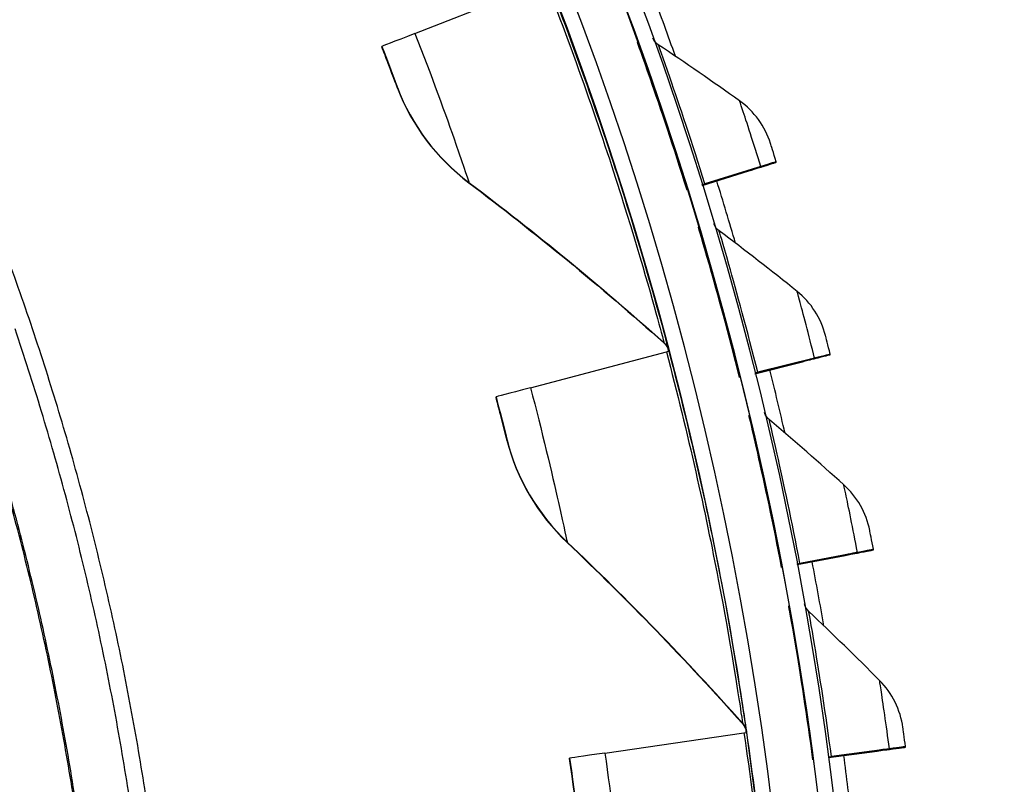
# Model space of a CAD drawing. Units: inches. Extents: x -6.2 to 67.6, y 1.4 to 46.6.
# Drawn here: x 8.8 to 10.4, y 13.4 to 14.7 of the extents above; entities that cross this region are included whole.
import ezdxf

# ---------------------------------------------------------------- set-up
doc = ezdxf.new("R2010")
doc.units = ezdxf.units.IN
doc.header["$LTSCALE"] = 4
doc.header["$MEASUREMENT"] = 0
doc.layers.add('Visible (ANSI)', color=7, linetype='Continuous')
doc.layers.add('Visible Narrow (ANSI)', color=7, linetype='Continuous')

msp = doc.modelspace()

# ---------------------------------------------------------------- linework, layer by layer
at = {"layer": 'Visible (ANSI)'}
for p, q in [((9.4384, 14.6342), (9.649, 14.7166)), ((9.385, 14.6126), (9.3851, 14.6133)), ((10.0194, 14.427), (10.0195, 14.428)), ((9.9, 14.3908), (9.9754, 14.4143)), ((9.9003, 14.3899), (9.9754, 14.4133)), ((9.9945, 14.4192), (9.9046, 14.3912)), ((9.9946, 14.4202), (9.9047, 14.3923)), ((9.9956, 14.4205), (9.9955, 14.4196)), ((9.8761, 14.3834), (9.876, 14.3823)), ((9.6242, 14.0646), (9.8428, 14.1224)), ((10.081, 14.1113), (9.9897, 14.0884)), ((10.0811, 14.1123), (9.9898, 14.0895)), ((10.0821, 14.1126), (10.0821, 14.1116)), ((10.1063, 14.1177), (10.1064, 14.1187)), ((9.985, 14.0883), (10.0616, 14.1075)), ((9.9852, 14.0873), (10.0615, 14.1065)), ((9.9607, 14.0822), (9.9606, 14.0811)), ((9.5688, 14.0492), (9.5688, 14.05)), ((10.0529, 13.7814), (10.1305, 13.7963)), ((10.0531, 13.7804), (10.1304, 13.7953)), ((10.1501, 13.7991), (10.0576, 13.7813)), ((10.1502, 13.8001), (10.0577, 13.7824)), ((10.1512, 13.8003), (10.1512, 13.7993)), ((10.1757, 13.804), (10.1758, 13.805)), ((10.0283, 13.7767), (10.0282, 13.7757)), ((9.7438, 13.4776), (9.9676, 13.5101)), ((10.1034, 13.4713), (10.1817, 13.4818)), ((10.1036, 13.4703), (10.1817, 13.4808)), ((10.2015, 13.4835), (10.1082, 13.4709)), ((10.2016, 13.4844), (10.1083, 13.4719)), ((10.2027, 13.4846), (10.2026, 13.4836)), ((10.2274, 13.487), (10.2275, 13.4879)), ((9.6871, 13.4686), (9.6871, 13.4693)), ((10.0786, 13.468), (10.0785, 13.4669))]:
    msp.add_line(p, q, dxfattribs=at)
at = {"layer": 'Visible (ANSI)', "flags": 128}
for points in [[(8.7723, 11.1461, 0.007774), (8.8193, 11.278, 0.007774), (8.8622, 11.4114, 0.007774), (8.901, 11.546, 0.007774), (8.9355, 11.6817, 0.007774), (8.9658, 11.8185, 0.007774), (8.9918, 11.9561, 0.007774), (9.0136, 12.0945, 0.007774), (9.031, 12.2335, 0.007774), (9.0441, 12.373, 0.007774), (9.0529, 12.5127, 0.007774), (9.0573, 12.6528, 0.007774), (9.0573, 12.7928, 0.007774), (9.053, 12.9328, 0.007774), (9.0444, 13.0726, 0.007774), (9.0314, 13.2121, 0.007774), (9.014, 13.3511, 0.007774), (8.9924, 13.4895, 0.007774), (8.9665, 13.6271, 0.007774), (8.9363, 13.7639, 0.007774), (8.9018, 13.8997, 0.007774), (8.8632, 14.0343, 0.007774), (8.8204, 14.1677, 0.007774), (8.7735, 14.2997, 0.007774)], [(8.7941, 11.2866, 0.007774), (8.8367, 11.4192, 0.007774), (8.8752, 11.553, 0.007774), (8.9096, 11.6879, 0.007774), (8.9397, 11.8239, 0.007774), (8.9656, 11.9607, 0.007774), (8.9872, 12.0982, 0.007774), (9.0045, 12.2364, 0.007774), (9.0176, 12.375, 0.007774), (9.0263, 12.514, 0.007774), (9.0306, 12.6532, 0.007774), (9.0307, 12.7924, 0.007774), (9.0264, 12.9316, 0.007774), (9.0178, 13.0706, 0.007774), (9.0049, 13.2092, 0.007774), (8.9877, 13.3474, 0.007774), (8.9662, 13.485, 0.007774), (8.9404, 13.6218, 0.007774), (8.9104, 13.7578, 0.007774), (8.8761, 13.8927, 0.007774), (8.8377, 14.0266, 0.007774), (8.7952, 14.1592, 0.007774)]]:
    msp.add_lwpolyline(points, format="xyb", dxfattribs=at)
at = {"layer": 'Visible (ANSI)'}
for centre, major_axis, ratio, start_param, end_param in [((4.5532, 12.7245), (-5.5486, 0.5416), 1, 3.147122, 6.283185), ((4.5533, 12.7258), (-5.4768, 0.5047), 1, 0.173055, 6.454495), ((4.5533, 12.7258), (-5.596, 0.2118), 1, 0.001745, 6.283185), ((4.5533, 12.7258), (-5.4519, 0.5024), 1, 0.173055, 6.454495), ((4.5533, 12.7258), (-5.571, 0.2109), 1, 0.001745, 6.283185), ((4.5532, 12.7246), (5.6013, -0.5162), 1, 0.431335, 0.449931), ((9.7103, 14.7404), (-0.3252, -0.1271), 0.000227, 5.702442, 6.283072), ((9.8937, 14.3888), (0.1258, 0.0392), 0.000234, 6.283088, 6.923458), ((9.8937, 14.3888), (0.1019, 0.0317), 0.000234, 6.283088, 6.923458), ((9.8936, 14.3878), (0.1019, 0.0317), 0.000234, 5.642717, 6.283088), ((9.8936, 14.3878), (0.1258, 0.0392), 0.000234, 5.642717, 6.283088), ((4.5532, 12.7246), (5.6013, -0.5162), 1, 0.375204, 0.393809), ((9.9238, 14.3982), (-0.0239, -0.0074), 0.000234, 0.055842, 0.640273), ((9.9237, 14.3972), (-0.0239, -0.0074), 0.000234, 5.642717, 6.093576), ((9.8226, 14.1171), (0.0242, 0.0064), 0.000239, 5.702469, 6.283098), ((4.5532, 12.7245), (5.4519, -0.5024), 1, 0.350266, 0.350887), ((9.9785, 14.0857), (0.1035, 0.026), 0.00024, 5.642731, 6.283101), ((9.9786, 14.0866), (0.1035, 0.026), 0.00024, 6.283101, 6.923472), ((9.9785, 14.0857), (0.1278, 0.0321), 0.00024, 5.642731, 6.283101), ((9.9786, 14.0866), (0.1278, 0.0321), 0.00024, 6.283101, 6.923472), ((10.0092, 14.0943), (-0.0242, -0.0061), 0.00024, 0.051888, 0.640286), ((10.0091, 14.0933), (-0.0242, -0.0061), 0.00024, 5.642731, 6.107039), ((4.5532, 12.7246), (5.6013, -0.5162), 1, 0.319072, 0.337686), ((9.9064, 14.1391), (-0.3376, -0.0891), 0.000239, 5.702469, 6.283098), ((10.0463, 13.7792), (0.1048, 0.0201), 0.000244, 5.642744, 6.283115), ((10.0464, 13.7801), (0.1048, 0.0201), 0.000244, 6.283115, 6.923485), ((10.0463, 13.7792), (0.1294, 0.0248), 0.000244, 5.642744, 6.283115), ((10.0464, 13.7801), (0.1294, 0.0248), 0.000244, 6.283115, 6.923485), ((10.0774, 13.7862), (-0.0246, -0.0047), 0.000244, 0.047518, 0.6403), ((10.0773, 13.7851), (-0.0246, -0.0047), 0.000244, 5.642744, 6.121911), ((4.5532, 12.7246), (5.6013, -0.5162), 1, 0.262939, 0.281564), ((9.9469, 13.5071), (0.0247, 0.0036), 0.000247, 5.702496, 6.283126), ((4.5532, 12.7245), (5.4519, -0.5024), 1, 0.235982, 0.236528), ((10.0327, 13.5194), (-0.3456, -0.0501), 0.000247, 5.702496, 6.283126), ((10.0969, 13.4704), (0.1058, 0.0142), 0.000247, 6.283129, 6.923499), ((10.0968, 13.4694), (0.1058, 0.0142), 0.000247, 5.642758, 6.283129), ((10.0968, 13.4694), (0.1306, 0.0175), 0.000247, 5.642758, 6.283129), ((10.0969, 13.4704), (0.1306, 0.0175), 0.000247, 6.283129, 6.923499), ((10.1282, 13.4746), (-0.0248, -0.0033), 0.000247, 0.042619, 0.640314), ((10.1281, 13.4736), (-0.0248, -0.0033), 0.000247, 5.642758, 6.13857), ((4.5532, 12.7246), (5.6013, -0.5162), 1, 0.206806, 0.225442)]:
    msp.add_ellipse(centre, major_axis=major_axis, ratio=ratio, start_param=start_param, end_param=end_param, dxfattribs=at)
for points in [[(9.7966, 14.6198), (9.7966, 14.6197), (9.7967, 14.6195), (9.7967, 14.6194)], [(9.8298, 14.6159), (9.8259, 14.6185), (9.8228, 14.6222), (9.8208, 14.6265)], [(9.9606, 14.5258), (9.9172, 14.5566), (9.8736, 14.5867), (9.8298, 14.6159)], [(9.4103, 14.5464), (9.4328, 14.4865), (9.4729, 14.4333), (9.5252, 14.3939)], [(10.0103, 14.4573), (10.0016, 14.4848), (9.9838, 14.5092), (9.9606, 14.5258)], [(9.5252, 14.3939), (9.6317, 14.3138), (9.7363, 14.228), (9.8387, 14.1367)], [(9.8946, 14.3227), (9.8946, 14.3226), (9.8947, 14.3225), (9.8947, 14.3223)], [(9.9276, 14.3169), (9.9238, 14.3198), (9.9208, 14.3237), (9.9191, 14.3282)], [(10.053, 14.2196), (10.0115, 14.2529), (9.9697, 14.2853), (9.9276, 14.3169)], [(10.0988, 14.1485), (10.0917, 14.1764), (10.0753, 14.2018), (10.053, 14.2196)], [(9.8387, 14.1367), (9.8423, 14.1335), (9.845, 14.1292), (9.8462, 14.1246)], [(9.9758, 14.0206), (9.9758, 14.0205), (9.9758, 14.0204), (9.9759, 14.0202)], [(10.0084, 14.0129), (10.0047, 14.016), (10.0019, 14.0202), (10.0005, 14.0248)], [(10.1282, 13.9088), (10.0886, 13.9443), (10.0486, 13.979), (10.0084, 14.0129)], [(9.5864, 13.9806), (9.6019, 13.9185), (9.6356, 13.8611), (9.6831, 13.816)], [(10.1699, 13.8352), (10.1643, 13.8634), (10.1494, 13.8898), (10.1282, 13.9088)], [(9.6831, 13.816), (9.7797, 13.7242), (9.8739, 13.6271), (9.9653, 13.5248)], [(10.072, 13.7049), (10.0685, 13.7082), (10.0659, 13.7126), (10.0648, 13.7173)], [(10.0399, 13.7144), (10.0399, 13.7143), (10.0399, 13.7142), (10.0399, 13.7141)], [(10.1858, 13.5942), (10.1482, 13.6319), (10.1103, 13.6688), (10.072, 13.7049)], [(10.2233, 13.5184), (10.2193, 13.5469), (10.2059, 13.574), (10.1858, 13.5942)], [(9.9653, 13.5248), (9.9685, 13.5212), (9.9706, 13.5166), (9.9713, 13.5118)]]:
    msp.add_open_spline(points, degree=3, dxfattribs=at)
for points, knots in [([(9.7966, 14.6198), (9.7966, 14.6198), (9.8076, 14.59), (9.8249, 14.5397), (9.8395, 14.4971), (9.8583, 14.4405), (9.8761, 14.3834)], [-3.141593, -3.141593, -3.141593, -3.141593, -2.290888, -2.290888, -2.290888, -1.570796, -1.570796, -1.570796, -1.570796]), ([(9.4103, 14.5464), (9.4103, 14.5463), (9.4043, 14.5626), (9.3953, 14.586), (9.3921, 14.5944), (9.3885, 14.6035), (9.385, 14.6126)], [1.570796, 1.570796, 1.570796, 1.570796, 2.728307, 2.728307, 2.728307, 3.141593, 3.141593, 3.141593, 3.141593]), ([(10.0195, 14.428), (10.0151, 14.4421), (10.0109, 14.4552), (10.0104, 14.457), (10.0103, 14.4572), (10.0103, 14.4573), (10.0103, 14.4573)], [1.570796, 1.570796, 1.570796, 1.570796, 3.011981, 3.011981, 3.011981, 3.141593, 3.141593, 3.141593, 3.141593]), ([(9.8946, 14.3227), (9.8946, 14.3227), (9.9039, 14.2923), (9.9183, 14.2411), (9.9306, 14.1978), (9.9461, 14.1403), (9.9607, 14.0822)], [-3.141593, -3.141593, -3.141593, -3.141593, -2.290888, -2.290888, -2.290888, -1.570796, -1.570796, -1.570796, -1.570796]), ([(10.1064, 14.1187), (10.1028, 14.133), (10.0994, 14.1464), (10.0989, 14.1482), (10.0989, 14.1484), (10.0988, 14.1485), (10.0988, 14.1485)], [1.570796, 1.570796, 1.570796, 1.570796, 3.011981, 3.011981, 3.011981, 3.141593, 3.141593, 3.141593, 3.141593]), ([(9.5864, 13.9806), (9.5864, 13.9805), (9.5822, 13.9974), (9.5759, 14.0217), (9.5737, 14.0303), (9.5712, 14.0398), (9.5688, 14.0492)], [1.570796, 1.570796, 1.570796, 1.570796, 2.728307, 2.728307, 2.728307, 3.141593, 3.141593, 3.141593, 3.141593]), ([(9.9758, 14.0206), (9.9758, 14.0206), (9.9833, 13.9897), (9.9949, 13.9378), (10.0047, 13.8939), (10.017, 13.8355), (10.0283, 13.7767)], [-3.141593, -3.141593, -3.141593, -3.141593, -2.290888, -2.290888, -2.290888, -1.570796, -1.570796, -1.570796, -1.570796]), ([(10.1758, 13.805), (10.173, 13.8195), (10.1703, 13.833), (10.17, 13.8349), (10.1699, 13.8351), (10.1699, 13.8352), (10.1699, 13.8352)], [1.570796, 1.570796, 1.570796, 1.570796, 3.011981, 3.011981, 3.011981, 3.141593, 3.141593, 3.141593, 3.141593]), ([(10.0399, 13.7144), (10.0399, 13.7144), (10.0457, 13.6831), (10.0543, 13.6307), (10.0616, 13.5863), (10.0707, 13.5273), (10.0786, 13.468)], [-3.141593, -3.141593, -3.141593, -3.141593, -2.290888, -2.290888, -2.290888, -1.570796, -1.570796, -1.570796, -1.570796]), ([(10.2275, 13.4879), (10.2255, 13.5025), (10.2236, 13.5162), (10.2233, 13.5181), (10.2233, 13.5183), (10.2233, 13.5184), (10.2233, 13.5184)], [1.570796, 1.570796, 1.570796, 1.570796, 3.011981, 3.011981, 3.011981, 3.141593, 3.141593, 3.141593, 3.141593]), ([(9.6968, 13.3984), (9.6968, 13.3984), (9.6945, 13.4156), (9.6911, 13.4404), (9.6898, 13.4493), (9.6885, 13.4589), (9.6871, 13.4686)], [1.570796, 1.570796, 1.570796, 1.570796, 2.728307, 2.728307, 2.728307, 3.141593, 3.141593, 3.141593, 3.141593])]:
    msp.add_open_spline(points, degree=3, knots=knots, dxfattribs=at)
at = {"layer": 'Visible Narrow (ANSI)'}
for p, q in [((9.7965, 14.6188), (9.7966, 14.6198)), ((9.4104, 14.5471), (9.4103, 14.5464)), ((9.5253, 14.3946), (9.5252, 14.3939)), ((9.8945, 14.3218), (9.8946, 14.3227)), ((9.8388, 14.1374), (9.8387, 14.1367)), ((9.8463, 14.1253), (9.8462, 14.1246)), ((9.9757, 14.0196), (9.9758, 14.0206)), ((9.5865, 13.9812), (9.5864, 13.9806)), ((9.6832, 13.8167), (9.6831, 13.816)), ((10.0398, 13.7134), (10.0399, 13.7144)), ((9.9653, 13.5255), (9.9653, 13.5248)), ((9.9714, 13.5125), (9.9713, 13.5118))]:
    msp.add_line(p, q, dxfattribs=at)
at = {"layer": 'Visible Narrow (ANSI)', "flags": 128}
for points in [[(8.7664, 11.4854, 0.007857), (8.8033, 11.6184, 0.007857), (8.8359, 11.7524, 0.007857), (8.8644, 11.8875, 0.007857), (8.8885, 12.0234, 0.007857), (8.9084, 12.1599, 0.007857), (8.924, 12.2971, 0.007857), (8.9353, 12.4346, 0.007857), (8.9422, 12.5724, 0.007857), (8.9448, 12.7104, 0.007857), (8.9431, 12.8484, 0.007857), (8.937, 12.9863, 0.007857), (8.9266, 13.1239, 0.007857), (8.9119, 13.2611, 0.007857), (8.8929, 13.3978, 0.007857), (8.8696, 13.5338, 0.007857), (8.8421, 13.6691, 0.007857), (8.8103, 13.8033, 0.007857), (8.7742, 13.9366, 0.007857)], [(8.8011, 11.619, 0.007857), (8.8337, 11.753, 0.007857), (8.8621, 11.888, 0.007857), (8.8863, 12.0238, 0.007857), (8.9061, 12.1603, 0.007857), (8.9217, 12.2974, 0.007857), (8.933, 12.4348, 0.007857), (8.9399, 12.5726, 0.007857), (8.9425, 12.7105, 0.007857), (8.9408, 12.8484, 0.007857), (8.9347, 12.9862, 0.007857), (8.9243, 13.1238, 0.007857), (8.9096, 13.2609, 0.007857), (8.8906, 13.3975, 0.007857), (8.8673, 13.5335, 0.007857), (8.8398, 13.6686, 0.007857), (8.808, 13.8029, 0.007857), (8.772, 13.936, 0.007857)]]:
    msp.add_lwpolyline(points, format="xyb", dxfattribs=at)
at = {"layer": 'Visible Narrow (ANSI)'}
for points, knots in [([(9.649, 14.7166), (9.6981, 14.591), (9.7418, 14.4638), (9.7735, 14.3625), (9.8056, 14.2602), (9.826, 14.185), (9.8344, 14.154), (9.8373, 14.143), (9.8388, 14.1375), (9.8388, 14.1374)], [1.570796, 1.570796, 1.570796, 1.570796, 2.234197, 2.234197, 2.234197, 2.903824, 2.903824, 2.903824, 3.141593, 3.141593, 3.141593, 3.141593]), ([(9.6529, 14.7181), (9.7027, 14.5904), (9.7471, 14.461), (9.7794, 14.3576), (9.812, 14.2531), (9.8327, 14.176), (9.8415, 14.1434), (9.8447, 14.1314), (9.8463, 14.1253), (9.8463, 14.1253)], [1.570796, 1.570796, 1.570796, 1.570796, 2.230105, 2.230105, 2.230105, 2.895803, 2.895803, 2.895803, 3.141593, 3.141593, 3.141593, 3.141593]), ([(9.4384, 14.6342), (9.4644, 14.5676), (9.4886, 14.5009), (9.5043, 14.456), (9.5179, 14.417), (9.5253, 14.3946), (9.5253, 14.3946)], [1.570796, 1.570796, 1.570796, 1.570796, 2.412347, 2.412347, 2.412347, 3.141593, 3.141593, 3.141593, 3.141593]), ([(9.876, 14.3823), (9.855, 14.4499), (9.8326, 14.5164), (9.8172, 14.5604), (9.8042, 14.5977), (9.7965, 14.6188), (9.7965, 14.6188)], [-3.141593, -3.141593, -3.141593, -3.141593, -2.290888, -2.290888, -2.290888, -1.570796, -1.570796, -1.570796, -1.570796]), ([(9.3851, 14.6133), (9.395, 14.5878), (9.4044, 14.5629), (9.4083, 14.5526), (9.4097, 14.549), (9.4104, 14.5471), (9.4104, 14.5471)], [1.570796, 1.570796, 1.570796, 1.570796, 2.728307, 2.728307, 2.728307, 3.141593, 3.141593, 3.141593, 3.141593]), ([(9.9047, 14.3923), (9.8845, 14.4571), (9.8631, 14.5209), (9.8487, 14.5625), (9.8368, 14.5967), (9.8298, 14.6159), (9.8298, 14.6159)], [1.570796, 1.570796, 1.570796, 1.570796, 2.43417, 2.43417, 2.43417, 3.141593, 3.141593, 3.141593, 3.141593]), ([(9.9946, 14.4202), (9.9831, 14.4571), (9.9714, 14.4932), (9.9653, 14.5116), (9.9622, 14.5208), (9.9606, 14.5258), (9.9606, 14.5258)], [1.570796, 1.570796, 1.570796, 1.570796, 2.615874, 2.615874, 2.615874, 3.141593, 3.141593, 3.141593, 3.141593]), ([(9.9606, 14.0811), (9.9434, 14.1497), (9.9248, 14.2174), (9.9119, 14.2623), (9.901, 14.3002), (9.8945, 14.3217), (9.8945, 14.3218)], [-3.141593, -3.141593, -3.141593, -3.141593, -2.290888, -2.290888, -2.290888, -1.570796, -1.570796, -1.570796, -1.570796]), ([(9.9898, 14.0895), (9.9732, 14.1553), (9.9555, 14.2202), (9.9434, 14.2626), (9.9335, 14.2973), (9.9276, 14.3169), (9.9276, 14.3169)], [1.570796, 1.570796, 1.570796, 1.570796, 2.43417, 2.43417, 2.43417, 3.141593, 3.141593, 3.141593, 3.141593]), ([(10.0811, 14.1123), (10.0717, 14.1498), (10.062, 14.1865), (10.057, 14.2052), (10.0544, 14.2146), (10.053, 14.2196), (10.053, 14.2196)], [1.570796, 1.570796, 1.570796, 1.570796, 2.615874, 2.615874, 2.615874, 3.141593, 3.141593, 3.141593, 3.141593]), ([(9.8428, 14.1224), (9.8773, 13.9921), (9.9062, 13.8608), (9.9262, 13.7565), (9.9464, 13.6512), (9.958, 13.5742), (9.9628, 13.5424), (9.9645, 13.5312), (9.9653, 13.5255), (9.9653, 13.5255)], [1.570796, 1.570796, 1.570796, 1.570796, 2.234197, 2.234197, 2.234197, 2.903824, 2.903824, 2.903824, 3.141593, 3.141593, 3.141593, 3.141593]), ([(9.8468, 14.1235), (9.8818, 13.991), (9.9111, 13.8574), (9.9314, 13.7509), (9.9519, 13.6435), (9.9637, 13.5644), (9.9687, 13.5311), (9.9705, 13.5188), (9.9714, 13.5125), (9.9714, 13.5125)], [1.570796, 1.570796, 1.570796, 1.570796, 2.230105, 2.230105, 2.230105, 2.895803, 2.895803, 2.895803, 3.141593, 3.141593, 3.141593, 3.141593]), ([(9.6242, 14.0646), (9.6424, 13.9955), (9.6588, 13.9265), (9.6693, 13.88), (9.6784, 13.8398), (9.6832, 13.8167), (9.6832, 13.8167)], [1.570796, 1.570796, 1.570796, 1.570796, 2.412347, 2.412347, 2.412347, 3.141593, 3.141593, 3.141593, 3.141593]), ([(9.5688, 14.05), (9.5758, 14.0235), (9.5823, 13.9977), (9.585, 13.987), (9.586, 13.9832), (9.5865, 13.9812), (9.5865, 13.9812)], [1.570796, 1.570796, 1.570796, 1.570796, 2.728307, 2.728307, 2.728307, 3.141593, 3.141593, 3.141593, 3.141593]), ([(10.0282, 13.7757), (10.0149, 13.8451), (10.0001, 13.9137), (9.9897, 13.9593), (9.981, 13.9978), (9.9757, 14.0196), (9.9757, 14.0196)], [-3.141593, -3.141593, -3.141593, -3.141593, -2.290888, -2.290888, -2.290888, -1.570796, -1.570796, -1.570796, -1.570796]), ([(10.0577, 13.7824), (10.0449, 13.849), (10.0308, 13.9148), (10.0211, 13.9578), (10.0131, 13.9931), (10.0084, 14.0129), (10.0084, 14.0129)], [1.570796, 1.570796, 1.570796, 1.570796, 2.43417, 2.43417, 2.43417, 3.141593, 3.141593, 3.141593, 3.141593]), ([(10.1502, 13.8001), (10.1429, 13.838), (10.1353, 13.8752), (10.1313, 13.8941), (10.1293, 13.9037), (10.1282, 13.9088), (10.1282, 13.9088)], [1.570796, 1.570796, 1.570796, 1.570796, 2.615874, 2.615874, 2.615874, 3.141593, 3.141593, 3.141593, 3.141593]), ([(10.0785, 13.4669), (10.0691, 13.537), (10.0582, 13.6063), (10.0504, 13.6524), (10.0439, 13.6913), (10.0398, 13.7134), (10.0398, 13.7134)], [-3.141593, -3.141593, -3.141593, -3.141593, -2.290888, -2.290888, -2.290888, -1.570796, -1.570796, -1.570796, -1.570796]), ([(10.1083, 13.4719), (10.0993, 13.5392), (10.0889, 13.6057), (10.0816, 13.6492), (10.0756, 13.6848), (10.072, 13.7049), (10.072, 13.7049)], [1.570796, 1.570796, 1.570796, 1.570796, 2.43417, 2.43417, 2.43417, 3.141593, 3.141593, 3.141593, 3.141593]), ([(10.2016, 13.4844), (10.1965, 13.5227), (10.1909, 13.5602), (10.188, 13.5794), (10.1866, 13.589), (10.1858, 13.5942), (10.1858, 13.5942)], [1.570796, 1.570796, 1.570796, 1.570796, 2.615874, 2.615874, 2.615874, 3.141593, 3.141593, 3.141593, 3.141593]), ([(9.9676, 13.5101), (9.987, 13.3767), (10.0007, 13.2429), (10.0087, 13.137), (10.0167, 13.0301), (10.0196, 12.9523), (10.0207, 12.9202), (10.0211, 12.9088), (10.0213, 12.903), (10.0213, 12.903)], [1.570796, 1.570796, 1.570796, 1.570796, 2.234197, 2.234197, 2.234197, 2.903824, 2.903824, 2.903824, 3.141593, 3.141593, 3.141593, 3.141593]), ([(9.9717, 13.5107), (9.9913, 13.375), (10.0052, 13.239), (10.0132, 13.1309), (10.0213, 13.0218), (10.0241, 12.9419), (10.0252, 12.9083), (10.0256, 12.8958), (10.0258, 12.8895), (10.0258, 12.8895)], [1.570796, 1.570796, 1.570796, 1.570796, 2.230105, 2.230105, 2.230105, 2.895803, 2.895803, 2.895803, 3.141593, 3.141593, 3.141593, 3.141593]), ([(9.7438, 13.4776), (9.754, 13.4068), (9.7625, 13.3364), (9.7676, 13.2891), (9.772, 13.248), (9.7742, 13.2246), (9.7742, 13.2245)], [1.570796, 1.570796, 1.570796, 1.570796, 2.412347, 2.412347, 2.412347, 3.141593, 3.141593, 3.141593, 3.141593]), ([(9.6871, 13.4693), (9.6911, 13.4422), (9.6946, 13.4159), (9.6961, 13.405), (9.6966, 13.4011), (9.6968, 13.3991), (9.6968, 13.3991)], [1.570796, 1.570796, 1.570796, 1.570796, 2.728307, 2.728307, 2.728307, 3.141593, 3.141593, 3.141593, 3.141593])]:
    msp.add_open_spline(points, degree=3, knots=knots, dxfattribs=at)
for points in [[(9.7965, 14.6188), (9.7972, 14.6169), (9.7981, 14.6149), (9.7991, 14.613)], [(9.4104, 14.5471), (9.4328, 14.4872), (9.4729, 14.434), (9.5253, 14.3946)], [(9.9751, 14.4142), (9.9752, 14.4139), (9.9753, 14.4136), (9.9754, 14.4133)], [(9.9953, 14.4204), (9.9954, 14.4201), (9.9955, 14.4199), (9.9955, 14.4196)], [(9.5253, 14.3946), (9.6317, 14.3145), (9.7364, 14.2287), (9.8388, 14.1374)], [(9.8945, 14.3218), (9.8951, 14.3199), (9.8958, 14.318), (9.8966, 14.3162)], [(9.8388, 14.1374), (9.8424, 14.1342), (9.845, 14.1299), (9.8463, 14.1253)], [(10.0818, 14.1125), (10.0819, 14.1122), (10.082, 14.1119), (10.0821, 14.1116)], [(10.0613, 14.1074), (10.0614, 14.1071), (10.0615, 14.1068), (10.0615, 14.1065)], [(9.9757, 14.0196), (9.9761, 14.0178), (9.9766, 14.0161), (9.9773, 14.0143)], [(9.5865, 13.9812), (9.6019, 13.9192), (9.6357, 13.8618), (9.6832, 13.8167)], [(9.6832, 13.8167), (9.7798, 13.7249), (9.874, 13.6278), (9.9653, 13.5255)], [(10.1302, 13.7963), (10.1303, 13.7959), (10.1303, 13.7956), (10.1304, 13.7953)], [(10.151, 13.8002), (10.151, 13.7999), (10.1511, 13.7996), (10.1512, 13.7993)], [(10.0398, 13.7134), (10.0401, 13.7118), (10.0405, 13.7101), (10.0409, 13.7085)], [(9.9653, 13.5255), (9.9686, 13.5218), (9.9707, 13.5173), (9.9714, 13.5125)], [(10.1815, 13.4817), (10.1816, 13.4814), (10.1816, 13.4811), (10.1817, 13.4808)], [(10.2025, 13.4845), (10.2025, 13.4842), (10.2026, 13.4839), (10.2026, 13.4836)]]:
    msp.add_open_spline(points, degree=3, dxfattribs=at)

doc.saveas('drawing.dxf')
